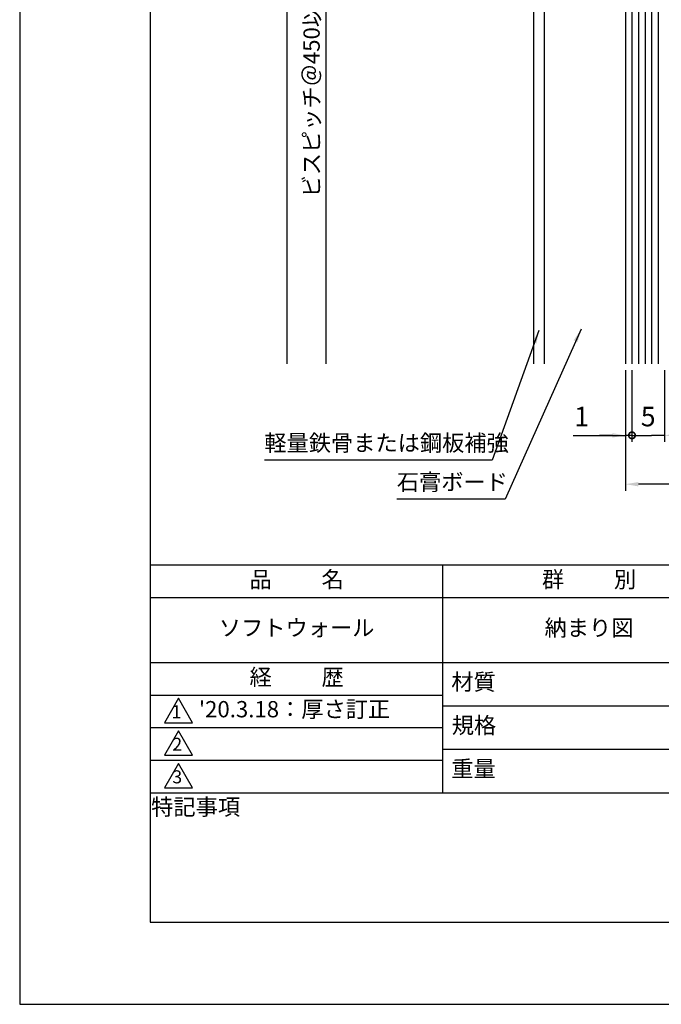
# Model space of a CAD drawing. Extents: x 0 to 210, y 0 to 297.
# Drawn here: x 0 to 98, y 0 to 151 of the extents above; entities that cross this region are included whole.
import ezdxf

# ---------------------------------------------------------------- set-up
doc = ezdxf.new("R2010")
doc.units = 0
doc.header["$LTSCALE"] = 0.4
doc.layers.get('0').update_dxf_attribs({"linetype": 'CONTINUOUS'})
doc.layers.get('DEFPOINTS').update_dxf_attribs({"color": 9, "linetype": 'CONTINUOUS'})
for name, color, linetype in [('DIMS', 1, 'CONTINUOUS'), ('GENKYO', 3, 'CONTINUOUS'), ('HATCH', 9, 'CONTINUOUS'), ('MODEL2', 7, 'CONTINUOUS'), ('TITLE', 7, 'CONTINUOUS')]:
    doc.layers.add(name, color=color, linetype=linetype)
doc.styles.add('DIMS', font='romans.shx', dxfattribs={"width": 0.75, "bigfont": 'bigfont.shx'})
doc.styles.get("Standard").update_dxf_attribs({"font": 'romans.shx', "bigfont": 'bigfont.shx'})
doc.dimstyles.new('DIMS', dxfattribs={"dimscale": 0, "dimtxt": 2.5, "dimasz": 2, "dimexe": 1.25, "dimexo": 0.625, "dimtad": 1, "dimtxsty": 'DIMS', "dimcen": 0, "dimclrt": 7, "dimazin": 3, "dimtfac": 1, "dimtmove": 0, "dimatfit": 3})
doc.dimstyles.new('YM塗矢', dxfattribs={"dimtxt": 3, "dimasz": 2, "dimexe": 1, "dimexo": 1, "dimgap": 1, "dimtad": 1, "dimtxsty": 'DIMS', "dimcen": 0, "dimclrd": 1, "dimclre": 1, "dimclrt": 7, "dimazin": 3, "dimtfac": 1, "dimtix": 1, "dimtmove": 0, "dimatfit": 3})

# ---------------------------------------------------------------- blocks, each defined once
blk = doc.blocks.new('*D22')
at = {"layer": 'DEFPOINTS', "color": 0, "linetype": 'CONTINUOUS'}
for p in [(53.22, 184.44), (47, 98.38), (92.97, 98.38)]:
    blk.add_point(p, dxfattribs=at)
at = {"layer": 'DIMS', "color": 0, "linetype": 'CONTINUOUS'}
for p, q in [((52.6, 184.44), (45.75, 184.44)), ((47, 182.44), (47, 98.38))]:
    blk.add_line(p, q, dxfattribs=at)
blk.add_solid([(46.66, 182.44), (47.33, 182.44), (47, 184.44)], dxfattribs=at)
at = {"layer": 'DIMS', "color": 7, "linetype": 'CONTINUOUS', "insert": (45.12, 140.41), "char_height": 2.5, "attachment_point": 5, "rotation": 90, "style": 'DIMS'}
blk.add_mtext('ビスピッチ＠450以下', dxfattribs=at)
blk = doc.blocks.new('_NONE')
blk = doc.blocks.new('*D25')
at = {"layer": 'DEFPOINTS', "color": 0, "linetype": 'CONTINUOUS'}
for p in [(93.97, 259.44), (41, 98.38), (92.97, 98.38)]:
    blk.add_point(p, dxfattribs=at)
at = {"layer": 'DIMS', "color": 0, "linetype": 'CONTINUOUS'}
for p, q in [((93.35, 259.44), (39.75, 259.44)), ((41, 257.44), (41, 98.38))]:
    blk.add_line(p, q, dxfattribs=at)
blk.add_solid([(40.66, 257.44), (41.33, 257.44), (41, 259.44)], dxfattribs=at)
at = {"layer": 'DIMS', "color": 7, "linetype": 'CONTINUOUS', "insert": (39.12, 177.91), "char_height": 2.5, "attachment_point": 5, "rotation": 90, "style": 'DIMS'}
blk.add_mtext('H', dxfattribs=at)
blk = doc.blocks.new('_DOTSMALL')
at = {"color": 0, "linetype": 'BYBLOCK', "const_width": 0.5}
blk.add_lwpolyline([(-0.0625, 0, 1), (0.0625, 0, 1)], format="xyb", close=True, dxfattribs=at)
blk = doc.blocks.new('*D26')
at = {"layer": 'DEFPOINTS', "color": 0, "linetype": 'CONTINUOUS'}
for p in [(93.97, 98.38), (98.97, 98.38), (98.97, 87.38)]:
    blk.add_point(p, dxfattribs=at)
at = {"layer": 'DIMS', "color": 1, "linetype": 'CONTINUOUS'}
for p, q in [((93.97, 97.38), (93.97, 86.38)), ((98.97, 97.38), (98.97, 86.38)), ((93.97, 87.38), (96.97, 87.38)), ((98.97, 87.38), (96.97, 87.38)), ((100.97, 87.38), (102.97, 87.38))]:
    blk.add_line(p, q, dxfattribs=at)
blk.add_solid([(100.97, 87.71), (100.97, 87.04), (98.97, 87.38)], dxfattribs=at)
at = {"layer": 'DIMS', "color": 1, "linetype": 'CONTINUOUS', "xscale": 2, "yscale": 2, "zscale": 2, "rotation": 180}
blk.add_blockref('_DOTSMALL', (93.97, 87.38), dxfattribs=at)
at = {"layer": 'DIMS', "color": 7, "linetype": 'CONTINUOUS', "insert": (96.46, 89.88), "char_height": 3, "attachment_point": 5, "style": 'DIMS'}
blk.add_mtext('5', dxfattribs=at)
blk = doc.blocks.new('*D27')
at = {"layer": 'DEFPOINTS', "color": 0, "linetype": 'CONTINUOUS'}
for p in [(92.97, 98.38), (93.97, 98.38), (92.97, 87.38)]:
    blk.add_point(p, dxfattribs=at)
at = {"layer": 'DIMS', "color": 1, "linetype": 'CONTINUOUS'}
for p, q in [((92.97, 97.38), (92.97, 86.38)), ((93.97, 97.38), (93.97, 86.38)), ((84.97, 87.38), (92.97, 87.38)), ((90.97, 87.38), (88.97, 87.38)), ((93.97, 87.38), (92.97, 87.38)), ((93.97, 87.38), (92.97, 87.38)), ((93.97, 87.38), (95.97, 87.38))]:
    blk.add_line(p, q, dxfattribs=at)
blk.add_solid([(90.97, 87.71), (90.97, 87.04), (92.97, 87.38)], dxfattribs=at)
at = {"layer": 'DIMS', "color": 1, "linetype": 'CONTINUOUS', "xscale": 2, "yscale": 2, "zscale": 2, "rotation": 180}
blk.add_blockref('_DOTSMALL', (93.97, 87.38), dxfattribs=at)
at = {"layer": 'DIMS', "color": 7, "linetype": 'CONTINUOUS', "insert": (86.24, 89.88), "char_height": 3, "attachment_point": 5, "style": 'DIMS'}
blk.add_mtext('1', dxfattribs=at)
blk = doc.blocks.new('*D28')
at = {"layer": 'DEFPOINTS', "color": 0}
for p in [(92.97, 98.38), (142.97, 98.38), (92.97, 79.88)]:
    blk.add_point(p, dxfattribs=at)
at = {"layer": 'DIMS', "color": 1, "linetype": 'CONTINUOUS'}
for p, q in [((92.97, 97.38), (92.97, 78.88)), ((142.97, 97.38), (142.97, 78.88)), ((140.97, 79.88), (94.97, 79.88))]:
    blk.add_line(p, q, dxfattribs=at)
at = {"layer": 'DIMS', "color": 1}
for points in [[(94.97, 80.21), (94.97, 79.54), (92.97, 79.88)], [(140.97, 80.21), (140.97, 79.54), (142.97, 79.88)]]:
    blk.add_solid(points, dxfattribs=at)
at = {"layer": 'DIMS', "color": 7, "insert": (117.97, 82.38), "char_height": 3, "attachment_point": 5, "style": 'DIMS'}
blk.add_mtext('50', dxfattribs=at)

msp = doc.modelspace()

# ---------------------------------------------------------------- linework, layer by layer
at = {"layer": 'DEFPOINTS', "ltscale": 20}
msp.add_lwpolyline([(0, 0), (210, 0), (210, 297), (0, 297)], close=True, dxfattribs=at)
at = {"layer": 'GENKYO'}
for p, q in [((78.871, 183.128), (78.871, 98.377)), ((80.471, 183.128), (80.471, 98.377)), ((92.971, 182.909), (92.971, 98.377))]:
    msp.add_line(p, q, dxfattribs=at)
at = {"layer": 'HATCH'}
for p, q in [((94.971, 183.128), (94.971, 98.377)), ((95.971, 183.128), (95.971, 98.377)), ((96.971, 183.128), (96.971, 98.377)), ((97.971, 182.378), (97.971, 98.377))]:
    msp.add_line(p, q, dxfattribs=at)
at = {"layer": 'MODEL2'}
msp.add_line((93.971, 183.128), (93.971, 98.377), dxfattribs=at)
at = {"layer": 'TITLE'}
for p, q in [((20, 67.5), (199.75, 67.5)), ((64.875, 67.5), (64.875, 32.5)), ((20, 62.5), (199.75, 62.5)), ((20, 52.5), (199.75, 52.5)), ((20, 47.5), (64.875, 47.5)), ((64.875, 45.833), (109.875, 45.833)), ((20, 42.5), (64.875, 42.5)), ((64.875, 39.167), (109.875, 39.167)), ((20, 37.5), (64.875, 37.5)), ((20, 32.5), (199.75, 32.5))]:
    msp.add_line(p, q, dxfattribs=at)
for points in [[(20, 12.625), (199.75, 12.625), (199.75, 284.375), (20, 284.375)], [(24.375, 47), (22.21, 43.25), (26.54, 43.25)], [(24.375, 42), (22.21, 38.25), (26.54, 38.25)], [(24.375, 37), (22.21, 33.25), (26.54, 33.25)]]:
    msp.add_lwpolyline(points, close=True, dxfattribs=at)

# ---------------------------------------------------------------- texts
at = {"layer": 'DIMS', "color": 7, "char_height": 2.5, "attachment_point": 7}
for s, insert in [('軽量鉄骨または鋼板補強', (37.546, 84.183)), ('石膏ボード', (57.879, 78.183))]:
    msp.add_mtext(s, dxfattribs=dict(at, insert=insert))
at = {"layer": 'TITLE', "char_height": 2.5}
for s, insert, width, attachment_point in [('品          名', (42.5, 64.925), 45, 5), ('群          別', (87.375, 64.925), 45, 5), ('ソフトウォール', (42.5, 57.5), 45, 5), ('納まり図', (87.375, 57.5), 45, 5), ('経          歴', (42.5, 49.925), 45, 5), ('材質', (69.654, 49.187), 7.28283, 5), ("'20.3.18：厚さ訂正", (27.5, 45), 57.41667, 4), ('規格', (69.725, 42.521), 6.75946, 5), ('重量', (69.654, 35.854), 7.10837, 5), ('特記事項', (27.001, 29.989), 14.65215, 5)]:
    msp.add_mtext(s, dxfattribs=dict(at, insert=insert, width=width, attachment_point=attachment_point))
at = {"layer": 'TITLE', "char_height": 2, "attachment_point": 5}
for s, insert in [('1', (24.062, 44.677)), ('2', (24.176, 39.677)), ('3', (24.176, 34.677))]:
    msp.add_mtext(s, dxfattribs=dict(at, insert=insert))

# ---------------------------------------------------------------- dimensions: what is measured, and where the dimension line sits
at = {"layer": 'DIMS', "linetype": 'CONTINUOUS'}
for base, p1, text, picture, middle in [((40.996, 98.377), (93.971, 259.44), 'H', '*D25', (39.121, 177.908)), ((46.996, 98.377), (53.221, 184.44), 'ビスピッチ＠450以下', '*D22', (45.121, 140.408))]:
    dim = msp.add_linear_dim(base=base, p1=p1, p2=(92.971, 98.377), angle=90, text=text, dimstyle='DIMS', override={"dimscale": 1, "dimdec": 0, "dimblk2": 'NONE', "dimsah": 1, "dimse2": 1, "dimtmove": 1}, dxfattribs=at)
    dim.commit()
    dim.dimension.update_dxf_attribs({"geometry": picture, "text_midpoint": middle})
for base, p2, override, picture, middle in [((92.971, 87.377), (92.971, 98.377), {"dimblk1": 'DOTSMALL', "dimsah": 1}, '*D27', (86.238, 87.377)), ((98.971, 87.377), (98.971, 98.377), {"dimblk1": 'DOTSMALL', "dimsah": 1, "dimtmove": 2}, '*D26', (96.464, 89.877))]:
    dim = msp.add_linear_dim(base=base, p1=(93.971, 98.377), p2=p2, dimstyle='YM塗矢', override=override, dxfattribs=at)
    dim.commit()
    dim.dimension.update_dxf_attribs({"geometry": picture, "text_midpoint": middle, "dimtype": 160})
at = {"layer": 'DIMS'}
dim = msp.add_linear_dim(base=(92.971, 79.877), p1=(142.971, 98.377), p2=(92.971, 98.377), dimstyle='YM塗矢', dxfattribs=at)
dim.commit()
dim.dimension.update_dxf_attribs({"geometry": '*D28', "text_midpoint": (117.971, 82.377)})

# ---------------------------------------------------------------- leaders
at = {"layer": 'DIMS', "annotation_type": 0, "has_hookline": 1, "hookline_direction": 1}
for points, text_width in [([(79.689, 103.47), (72.504, 83.558), (70.504, 83.558)], 32.333), ([(86.149, 103.675), (74.504, 77.558), (72.504, 77.558)], 14)]:
    msp.add_leader(points, dimstyle='DIMS', override={"dimscale": 1}, dxfattribs=dict(at, text_width=text_width))

doc.saveas('drawing.dxf')
